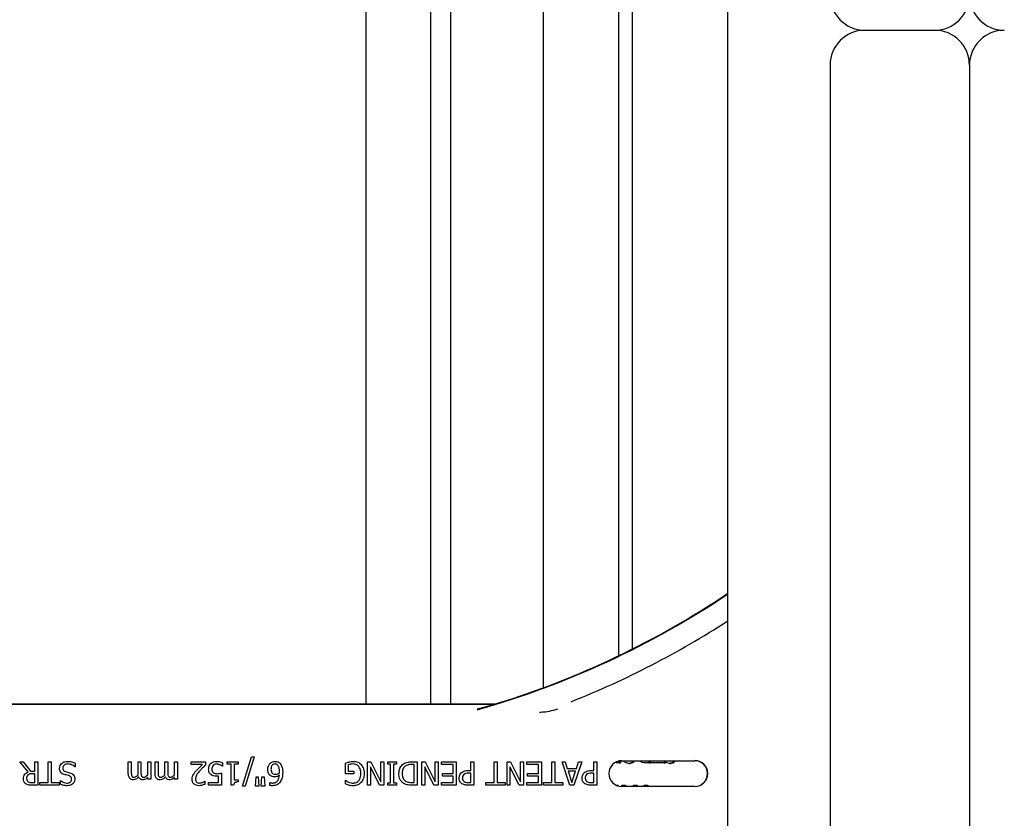
# Model space of a CAD drawing. Units: inches. Extents: x 0 to 176, y 0 to 136.
# Drawn here: x 123 to 128, y 36 to 40 of the extents above; entities that cross this region are included whole.
import ezdxf

# ---------------------------------------------------------------- set-up
doc = ezdxf.new("R2010")
doc.units = ezdxf.units.IN
doc.header["$LTSCALE"] = 16
doc.header["$MEASUREMENT"] = 0

msp = doc.modelspace()

# ---------------------------------------------------------------- linework, layer by layer
at = {"color": 7, "linetype": 'Continuous', "lineweight": 25}
for p, q in [((126.6213, 32.3519), (126.6213, 48.3519)), ((124.6745, 36.7269), (124.6745, 43.9769)), ((125.0233, 36.7269), (125.0233, 43.9769)), ((125.1283, 43.9769), (125.1283, 36.7269)), ((125.6284, 36.8137), (125.6284, 43.8902)), ((126.0349, 36.9861), (126.0349, 43.7178)), ((126.1071, 43.6823), (126.1071, 37.0216)), ((127.3588, 40.3519), (127.7338, 40.3519)), ((127.1713, 40.1644), (127.1713, 32.3519)), ((127.9213, 40.1644), (127.9213, 32.7269)), ((121.876, 36.7269), (125.3666, 36.7269)), ((121.8777, 36.7256), (125.3649, 36.7256)), ((125.3649, 36.7256), (125.3666, 36.7256)), ((122.8112, 36.4144), (122.8298, 36.4144)), ((122.8556, 36.3607), (122.8112, 36.4144)), ((122.8298, 36.4144), (122.8692, 36.3654)), ((122.8919, 36.3654), (122.8919, 36.4144)), ((122.8919, 36.4144), (122.9077, 36.4144)), ((122.9077, 36.4144), (122.9077, 36.2894)), ((122.9631, 36.4144), (122.9789, 36.4144)), ((122.9631, 36.3037), (122.9631, 36.4144)), ((122.9789, 36.4144), (122.9789, 36.3037)), ((123.1087, 36.408), (123.1087, 36.3875)), ((123.395, 36.3526), (123.395, 36.4144)), ((123.395, 36.4144), (123.4109, 36.4144)), ((123.4109, 36.4144), (123.4109, 36.3596)), ((123.4473, 36.3524), (123.4473, 36.4144)), ((123.4473, 36.4144), (123.4631, 36.4144)), ((123.4631, 36.4144), (123.4631, 36.3596)), ((123.4995, 36.3441), (123.4995, 36.4144)), ((123.4995, 36.4144), (123.5153, 36.4144)), ((123.5153, 36.4144), (123.5153, 36.3211)), ((123.539, 36.3526), (123.539, 36.4144)), ((123.539, 36.4144), (123.5549, 36.4144)), ((123.5549, 36.4144), (123.5549, 36.3596)), ((123.5912, 36.4144), (123.6071, 36.4144)), ((123.5912, 36.3524), (123.5912, 36.4144)), ((123.6071, 36.4144), (123.6071, 36.3596)), ((123.6435, 36.4144), (123.6593, 36.4144)), ((123.6435, 36.3441), (123.6435, 36.4144)), ((123.6593, 36.4144), (123.6593, 36.3211)), ((123.7337, 36.4002), (123.7337, 36.4144)), ((123.7337, 36.4144), (123.8096, 36.4144)), ((123.794, 36.4002), (123.7337, 36.4002)), ((123.8096, 36.4144), (123.8096, 36.397)), ((123.9014, 36.4103), (123.9014, 36.3923)), ((123.9267, 36.4144), (123.9868, 36.4144)), ((123.9267, 36.4018), (123.9267, 36.4144)), ((123.9488, 36.4018), (123.9267, 36.4018)), ((123.9488, 36.2894), (123.9488, 36.4018)), ((123.9868, 36.4018), (123.9647, 36.4018)), ((123.9647, 36.4018), (123.9647, 36.3179)), ((123.9868, 36.4144), (123.9868, 36.4018)), ((124.009, 36.2847), (124.0582, 36.4413)), ((124.0723, 36.4413), (124.023, 36.2847)), ((124.0582, 36.4413), (124.0723, 36.4413)), ((124.5628, 36.3511), (124.5628, 36.4067)), ((124.6814, 36.4144), (124.7003, 36.4144)), ((124.6814, 36.2894), (124.6814, 36.4144)), ((124.7003, 36.4144), (124.7542, 36.3066)), ((124.7542, 36.3066), (124.7542, 36.4144)), ((124.7542, 36.4144), (124.77, 36.4144)), ((124.77, 36.4144), (124.77, 36.2894)), ((124.7906, 36.4018), (124.7906, 36.4144)), ((124.7906, 36.4144), (124.8381, 36.4144)), ((124.8064, 36.4018), (124.7906, 36.4018)), ((124.8064, 36.3021), (124.8064, 36.4018)), ((124.8381, 36.4018), (124.8223, 36.4018)), ((124.8223, 36.4018), (124.8223, 36.3021)), ((124.8381, 36.4144), (124.8381, 36.4018)), ((124.9202, 36.4144), (124.9488, 36.4144)), ((124.933, 36.4002), (124.9203, 36.4002)), ((124.933, 36.3037), (124.933, 36.4002)), ((124.9488, 36.4144), (124.9488, 36.2894)), ((124.9742, 36.4144), (124.993, 36.4144)), ((124.9742, 36.2894), (124.9742, 36.4144)), ((124.993, 36.4144), (125.0469, 36.3066)), ((125.0469, 36.3066), (125.0469, 36.4144)), ((125.0469, 36.4144), (125.0628, 36.4144)), ((125.0628, 36.4144), (125.0628, 36.2894)), ((125.0802, 36.4002), (125.0802, 36.4144)), ((125.0802, 36.4144), (125.1593, 36.4144)), ((125.1435, 36.4002), (125.0802, 36.4002)), ((125.1435, 36.3527), (125.1435, 36.4002)), ((125.1593, 36.4144), (125.1593, 36.2894)), ((125.2384, 36.4144), (125.2542, 36.4144)), ((125.2384, 36.3685), (125.2384, 36.4144)), ((125.2542, 36.4144), (125.2542, 36.2894)), ((125.3634, 36.3037), (125.3634, 36.4144)), ((125.3634, 36.4144), (125.3792, 36.4144)), ((125.3792, 36.4144), (125.3792, 36.3037)), ((125.433, 36.4144), (125.4519, 36.4144)), ((125.433, 36.2894), (125.433, 36.4144)), ((125.4519, 36.4144), (125.5058, 36.3066)), ((125.5058, 36.3066), (125.5058, 36.4144)), ((125.5058, 36.4144), (125.5216, 36.4144)), ((125.5216, 36.4144), (125.5216, 36.2894)), ((125.539, 36.4002), (125.539, 36.4144)), ((125.539, 36.4144), (125.6181, 36.4144)), ((125.6023, 36.4002), (125.539, 36.4002)), ((125.6023, 36.3527), (125.6023, 36.4002)), ((125.6181, 36.4144), (125.6181, 36.2894)), ((125.6735, 36.4144), (125.6894, 36.4144)), ((125.6735, 36.3037), (125.6735, 36.4144)), ((125.6894, 36.4144), (125.6894, 36.3037)), ((125.7716, 36.2894), (125.7289, 36.4144)), ((125.7289, 36.4144), (125.7456, 36.4144)), ((125.7456, 36.4144), (125.7571, 36.3796)), ((125.8349, 36.4144), (125.7923, 36.2894)), ((125.8068, 36.3796), (125.8182, 36.4144)), ((125.8182, 36.4144), (125.8349, 36.4144)), ((125.8998, 36.3685), (125.8998, 36.4144)), ((125.8998, 36.4144), (125.9156, 36.4144)), ((125.9156, 36.4144), (125.9156, 36.2894)), ((126.0193, 36.4095), (126.018, 36.4132)), ((126.036, 36.4095), (126.0193, 36.4095)), ((126.036, 36.4195), (126.036, 36.4095)), ((126.036, 36.4095), (126.0431, 36.4095)), ((126.0431, 36.4205), (126.0431, 36.4095)), ((126.0495, 36.4208), (126.4432, 36.4208)), ((126.0875, 36.4063), (126.0946, 36.4063)), ((126.1512, 36.4162), (126.1474, 36.4208)), ((126.196, 36.4095), (126.1734, 36.4095)), ((126.196, 36.4208), (126.196, 36.4095)), ((126.196, 36.4095), (126.2031, 36.4095)), ((126.2031, 36.4208), (126.2031, 36.4095)), ((126.2039, 36.4095), (126.2039, 36.4208)), ((126.2777, 36.4095), (126.2039, 36.4095)), ((126.2777, 36.4208), (126.2777, 36.4095)), ((126.2777, 36.4095), (126.2848, 36.4095)), ((126.2822, 36.4145), (126.2822, 36.4208)), ((126.2848, 36.4132), (126.2848, 36.4095)), ((126.3079, 36.4063), (126.315, 36.4063)), ((122.8692, 36.3654), (122.8919, 36.3654)), ((122.8919, 36.3511), (122.8772, 36.3511)), ((122.8919, 36.3037), (122.8919, 36.3511)), ((123.1087, 36.3875), (123.1075, 36.3875)), ((123.8966, 36.3543), (123.8966, 36.2894)), ((123.9014, 36.3923), (123.9002, 36.3923)), ((124.6087, 36.3511), (124.5628, 36.3511)), ((124.5786, 36.3991), (124.5786, 36.3654)), ((124.5786, 36.3654), (124.6087, 36.3654)), ((124.6087, 36.3654), (124.6087, 36.3511)), ((124.7464, 36.2894), (124.6973, 36.3884)), ((124.6973, 36.3884), (124.6973, 36.2894)), ((124.99, 36.3884), (124.99, 36.2894)), ((125.0391, 36.2894), (124.99, 36.3884)), ((125.0849, 36.3385), (125.0849, 36.3527)), ((125.0849, 36.3527), (125.1435, 36.3527)), ((125.2241, 36.3685), (125.2384, 36.3685)), ((125.2384, 36.3543), (125.2269, 36.3543)), ((125.2384, 36.3037), (125.2384, 36.3543)), ((125.4488, 36.3884), (125.4488, 36.2894)), ((125.4979, 36.2894), (125.4488, 36.3884)), ((125.5438, 36.3385), (125.5438, 36.3527)), ((125.5438, 36.3527), (125.6023, 36.3527)), ((125.7571, 36.3796), (125.8068, 36.3796)), ((125.8021, 36.3654), (125.7617, 36.3654)), ((125.7617, 36.3654), (125.782, 36.3045)), ((125.782, 36.3045), (125.8021, 36.3654)), ((125.8855, 36.3685), (125.8998, 36.3685)), ((125.8998, 36.3543), (125.8882, 36.3543)), ((125.8998, 36.3037), (125.8998, 36.3543)), ((122.8754, 36.3037), (122.8919, 36.3037)), ((122.9188, 36.3037), (122.9631, 36.3037)), ((122.9188, 36.2894), (122.9188, 36.3037)), ((122.9789, 36.3037), (123.0232, 36.3037)), ((123.0232, 36.3037), (123.0232, 36.2894)), ((123.0295, 36.2945), (123.0295, 36.3147)), ((123.0295, 36.3147), (123.0308, 36.3147)), ((123.4995, 36.3211), (123.4995, 36.3309)), ((123.5153, 36.3211), (123.4995, 36.3211)), ((123.6435, 36.3211), (123.6435, 36.3309)), ((123.6593, 36.3211), (123.6435, 36.3211)), ((123.8055, 36.3116), (123.8064, 36.3116)), ((123.8064, 36.3116), (123.8064, 36.2938)), ((123.827, 36.2894), (123.827, 36.3037)), ((123.827, 36.3037), (123.8808, 36.3037)), ((123.8808, 36.3037), (123.8808, 36.3376)), ((123.9647, 36.3179), (123.9868, 36.3179)), ((123.9868, 36.3179), (123.9868, 36.3068)), ((124.0786, 36.2847), (124.0823, 36.3337)), ((124.0823, 36.3337), (124.0938, 36.3337)), ((124.0938, 36.3337), (124.0976, 36.2847)), ((124.1102, 36.2847), (124.114, 36.3337)), ((124.114, 36.3337), (124.1255, 36.3337)), ((124.1255, 36.3337), (124.1292, 36.2847)), ((124.1561, 36.288), (124.1561, 36.3037)), ((124.1561, 36.3037), (124.1569, 36.3037)), ((124.5628, 36.3163), (124.5642, 36.3163)), ((124.5628, 36.2967), (124.5628, 36.3163)), ((124.7906, 36.3021), (124.8064, 36.3021)), ((124.7906, 36.2894), (124.7906, 36.3021)), ((124.8223, 36.3021), (124.8381, 36.3021)), ((124.8381, 36.3021), (124.8381, 36.2894)), ((124.9203, 36.3037), (124.933, 36.3037)), ((125.0802, 36.2894), (125.0802, 36.3037)), ((125.0802, 36.3037), (125.1435, 36.3037)), ((125.1435, 36.3385), (125.0849, 36.3385)), ((125.1435, 36.3037), (125.1435, 36.3385)), ((125.2244, 36.3037), (125.2384, 36.3037)), ((125.3191, 36.2894), (125.3191, 36.3037)), ((125.3191, 36.3037), (125.3634, 36.3037)), ((125.3792, 36.3037), (125.4235, 36.3037)), ((125.4235, 36.3037), (125.4235, 36.2894)), ((125.539, 36.2894), (125.539, 36.3037)), ((125.539, 36.3037), (125.6023, 36.3037)), ((125.6023, 36.3385), (125.5438, 36.3385)), ((125.6023, 36.3037), (125.6023, 36.3385)), ((125.6292, 36.2894), (125.6292, 36.3037)), ((125.6292, 36.3037), (125.6735, 36.3037)), ((125.6894, 36.3037), (125.7337, 36.3037)), ((125.7337, 36.3037), (125.7337, 36.2894)), ((125.8858, 36.3037), (125.8998, 36.3037)), ((122.9077, 36.2894), (122.8758, 36.2894)), ((123.0232, 36.2894), (122.9188, 36.2894)), ((123.8966, 36.2894), (123.827, 36.2894)), ((123.9616, 36.2894), (123.9488, 36.2894)), ((124.023, 36.2847), (124.009, 36.2847)), ((124.0976, 36.2847), (124.0786, 36.2847)), ((124.1292, 36.2847), (124.1102, 36.2847)), ((124.6973, 36.2894), (124.6814, 36.2894)), ((124.77, 36.2894), (124.7464, 36.2894)), ((124.8381, 36.2894), (124.7906, 36.2894)), ((124.9488, 36.2894), (124.9205, 36.2894)), ((124.99, 36.2894), (124.9742, 36.2894)), ((125.0628, 36.2894), (125.0391, 36.2894)), ((125.1593, 36.2894), (125.0802, 36.2894)), ((125.2542, 36.2894), (125.2228, 36.2894)), ((125.4235, 36.2894), (125.3191, 36.2894)), ((125.4488, 36.2894), (125.433, 36.2894)), ((125.5216, 36.2894), (125.4979, 36.2894)), ((125.6181, 36.2894), (125.539, 36.2894)), ((125.7337, 36.2894), (125.6292, 36.2894)), ((125.7923, 36.2894), (125.7716, 36.2894)), ((125.9156, 36.2894), (125.8841, 36.2894)), ((126.0205, 36.2894), (126.0226, 36.2894)), ((126.0226, 36.2894), (126.0226, 36.2885)), ((126.0226, 36.2894), (126.0297, 36.2894)), ((126.0297, 36.2894), (126.0297, 36.2859)), ((126.4432, 36.283), (126.0495, 36.283)), ((126.0521, 36.283), (126.0506, 36.2894)), ((126.0506, 36.2894), (126.0624, 36.2894)), ((126.0624, 36.2894), (126.0639, 36.283)), ((126.0624, 36.2894), (126.0695, 36.2894)), ((126.0695, 36.2894), (126.071, 36.283)), ((126.1122, 36.283), (126.1137, 36.2894)), ((126.1137, 36.2894), (126.1255, 36.2894)), ((126.1255, 36.2894), (126.124, 36.283)), ((126.1255, 36.2894), (126.1326, 36.2894)), ((126.1326, 36.2894), (126.1311, 36.283)), ((126.1714, 36.283), (126.1714, 36.2894)), ((126.1714, 36.2894), (126.1826, 36.2894)), ((126.1826, 36.2894), (126.1826, 36.283)), ((126.1826, 36.2894), (126.1897, 36.2894)), ((126.1897, 36.2894), (126.1897, 36.283))]:
    msp.add_line(p, q, dxfattribs=at)
for centre, radius, start, end in [((127.3588, 40.5394), 0.1875, 180, 270), ((127.7338, 40.5394), 0.1875, 270, 0), ((128.1088, 40.5394), 0.1875, 180, 270), ((127.3588, 40.1644), 0.1875, 90, 180), ((127.7338, 40.1644), 0.1875, 0, 90), ((128.1088, 40.1644), 0.1875, 90, 180), ((123.9963, 41.2269), 4.708, 285.7488, 303.8875), ((123.9963, 41.2269), 4.7054, 287.0479, 303.9087), ((123.9963, 41.2269), 4.8289, 291.6501, 302.9293), ((125.3666, 36.7582), 0.0312, 270, 287.0479), ((125.3666, 36.7582), 0.0326, 270, 287.0479), ((126.0495, 36.3519), 0.0689, 90, 270), ((126.4432, 36.3519), 0.0701, 270, 90), ((126.4432, 36.3519), 0.0689, 270, 90)]:
    msp.add_arc(centre, radius, start, end, dxfattribs=at)
for points, knots in [([(125.3649, 36.7238), (125.3641, 36.7235), (125.3632, 36.7232), (125.3588, 36.7218), (125.3483, 36.7187), (125.3185, 36.7101), (125.2904, 36.7025), (125.272, 36.6976)], [0, 0, 0, 0, 0.095108, 0.09998, 0.235555, 0.50121, 1, 1, 1, 1]), ([(125.2742, 36.6957), (125.2926, 36.7011), (125.3211, 36.7094), (125.3506, 36.7186), (125.364, 36.7229), (125.3662, 36.7238), (125.3672, 36.7241)], [0, 0, 0, 0, 0.491702, 0.757283, 0.895763, 1, 1, 1, 1]), ([(125.7048, 36.6976), (125.7013, 36.6965), (125.6933, 36.6939), (125.6715, 36.6886), (125.6428, 36.6826), (125.6182, 36.6809), (125.6078, 36.6801)], [0, 0, 0, 0, 0.1162736, 0.2623284, 0.6860226, 1, 1, 1, 1]), ([(123.0248, 36.3792), (123.0254, 36.3848), (123.0266, 36.395), (123.0331, 36.4027), (123.036, 36.4061)], [0, 0, 0, 0, 0.559635, 1, 1, 1, 1]), ([(123.036, 36.4061), (123.0414, 36.41), (123.0511, 36.417), (123.0629, 36.4174), (123.0682, 36.4176)], [0, 0, 0, 0, 0.55849, 1, 1, 1, 1]), ([(123.0695, 36.4033), (123.0659, 36.4032), (123.0586, 36.4029), (123.049, 36.3984), (123.043, 36.3907), (123.0425, 36.3849), (123.0422, 36.382)], [0, 0, 0, 0, 0.281136, 0.560459, 0.780056, 1, 1, 1, 1]), ([(123.0682, 36.4176), (123.0761, 36.4171), (123.0902, 36.4163), (123.103, 36.4105), (123.1087, 36.408)], [0, 0, 0, 0, 0.559443, 1, 1, 1, 1]), ([(123.1075, 36.3875), (123.1011, 36.3924), (123.0898, 36.401), (123.0757, 36.4026), (123.0695, 36.4033)], [0, 0, 0, 0, 0.5597181, 1, 1, 1, 1]), ([(123.7613, 36.3676), (123.7672, 36.3738), (123.7779, 36.385), (123.7891, 36.3955), (123.794, 36.4002)], [0, 0, 0, 0, 0.5599594, 1, 1, 1, 1]), ([(123.827, 36.375), (123.8275, 36.3813), (123.8285, 36.3924), (123.8351, 36.4013), (123.838, 36.4053)], [0, 0, 0, 0, 0.559823, 1, 1, 1, 1]), ([(123.838, 36.4053), (123.843, 36.4093), (123.8521, 36.4165), (123.8636, 36.4173), (123.8687, 36.4176)], [0, 0, 0, 0, 0.558508, 1, 1, 1, 1]), ([(123.8686, 36.4033), (123.8648, 36.403), (123.8579, 36.4024), (123.8529, 36.3977), (123.8507, 36.3956)], [0, 0, 0, 0, 0.56028, 1, 1, 1, 1]), ([(123.8868, 36.3994), (123.8835, 36.4006), (123.8777, 36.4029), (123.8714, 36.4032), (123.8686, 36.4033)], [0, 0, 0, 0, 0.560256, 1, 1, 1, 1]), ([(123.8687, 36.4176), (123.875, 36.4172), (123.8863, 36.4165), (123.8968, 36.4122), (123.9014, 36.4103)], [0, 0, 0, 0, 0.5599115, 1, 1, 1, 1]), ([(124.145, 36.3737), (124.1456, 36.3803), (124.1466, 36.3921), (124.1536, 36.4015), (124.1567, 36.4056)], [0, 0, 0, 0, 0.559918, 1, 1, 1, 1]), ([(124.1567, 36.4056), (124.1613, 36.4095), (124.1694, 36.4164), (124.1799, 36.4172), (124.1846, 36.4176)], [0, 0, 0, 0, 0.5590817, 1, 1, 1, 1]), ([(124.1844, 36.4033), (124.1818, 36.4031), (124.1767, 36.4027), (124.1701, 36.3984), (124.1633, 36.3893), (124.1628, 36.3805), (124.1625, 36.3743)], [0, 0, 0, 0, 0.187027, 0.373765, 0.560773, 1, 1, 1, 1]), ([(124.1997, 36.3962), (124.1973, 36.3985), (124.1929, 36.4026), (124.187, 36.4031), (124.1844, 36.4033)], [0, 0, 0, 0, 0.559107, 1, 1, 1, 1]), ([(124.1846, 36.4176), (124.1904, 36.417), (124.2008, 36.4161), (124.2086, 36.4092), (124.212, 36.4061)], [0, 0, 0, 0, 0.5595336, 1, 1, 1, 1]), ([(124.212, 36.4061), (124.2168, 36.3981), (124.2254, 36.3836), (124.2256, 36.3669), (124.2257, 36.3595)], [0, 0, 0, 0, 0.557546, 1, 1, 1, 1]), ([(124.5628, 36.4067), (124.5662, 36.4082), (124.5722, 36.4109), (124.5785, 36.4129), (124.5813, 36.4138)], [0, 0, 0, 0, 0.5601, 1, 1, 1, 1]), ([(124.6047, 36.4033), (124.5997, 36.4032), (124.5908, 36.403), (124.5823, 36.4003), (124.5786, 36.3991)], [0, 0, 0, 0, 0.560407, 1, 1, 1, 1]), ([(124.5813, 36.4138), (124.5855, 36.4151), (124.5931, 36.4173), (124.601, 36.4175), (124.6044, 36.4176)], [0, 0, 0, 0, 0.560002, 1, 1, 1, 1]), ([(124.6044, 36.4176), (124.6135, 36.417), (124.6297, 36.4158), (124.6422, 36.4056), (124.6477, 36.4011)], [0, 0, 0, 0, 0.560275, 1, 1, 1, 1]), ([(124.6351, 36.3898), (124.6302, 36.3943), (124.6215, 36.4021), (124.6098, 36.403), (124.6047, 36.4033)], [0, 0, 0, 0, 0.558362, 1, 1, 1, 1]), ([(124.6477, 36.4011), (124.6532, 36.3927), (124.6631, 36.3776), (124.6638, 36.3596), (124.664, 36.3517)], [0, 0, 0, 0, 0.557986, 1, 1, 1, 1]), ([(124.8507, 36.352), (124.852, 36.3636), (124.8542, 36.3844), (124.8694, 36.3983), (124.8761, 36.4044)], [0, 0, 0, 0, 0.559919, 1, 1, 1, 1]), ([(124.8761, 36.4044), (124.884, 36.408), (124.898, 36.4145), (124.9134, 36.4144), (124.9202, 36.4144)], [0, 0, 0, 0, 0.558231, 1, 1, 1, 1]), ([(124.9203, 36.4002), (124.9134, 36.4001), (124.9012, 36.4), (124.8903, 36.3944), (124.8856, 36.3919)], [0, 0, 0, 0, 0.560953, 1, 1, 1, 1]), ([(126.0875, 36.4063), (126.0814, 36.407), (126.0715, 36.4082), (126.0642, 36.4173), (126.0614, 36.4208)], [0, 0, 0, 0, 0.619515, 1, 1, 1, 1]), ([(126.1133, 36.4208), (126.1095, 36.4163), (126.102, 36.4075), (126.0923, 36.4067), (126.0875, 36.4063)], [0, 0, 0, 0, 0.506906, 1, 1, 1, 1]), ([(126.1204, 36.4208), (126.1166, 36.4163), (126.1091, 36.4075), (126.0994, 36.4067), (126.0946, 36.4063)], [0, 0, 0, 0, 0.506906, 1, 1, 1, 1]), ([(126.1734, 36.4095), (126.1691, 36.4094), (126.1612, 36.4092), (126.1542, 36.4141), (126.1512, 36.4162)], [0, 0, 0, 0, 0.56141, 1, 1, 1, 1]), ([(126.3079, 36.4063), (126.3029, 36.4067), (126.294, 36.4074), (126.2858, 36.4124), (126.2822, 36.4145)], [0, 0, 0, 0, 0.55987, 1, 1, 1, 1]), ([(126.3307, 36.4208), (126.3292, 36.4182), (126.3258, 36.4121), (126.3174, 36.4073), (126.3111, 36.4066), (126.3079, 36.4063)], [0, 0, 0, 0, 0.268087, 0.633727, 1, 1, 1, 1]), ([(126.3378, 36.4208), (126.3363, 36.4182), (126.3329, 36.4121), (126.3245, 36.4073), (126.3182, 36.4066), (126.315, 36.4063)], [0, 0, 0, 0, 0.268087, 0.633727, 1, 1, 1, 1]), ([(122.8302, 36.3236), (122.8305, 36.3281), (122.8311, 36.3371), (122.839, 36.3518), (122.8493, 36.3573), (122.8556, 36.3607)], [0, 0, 0, 0, 0.281133, 0.561471, 1, 1, 1, 1]), ([(122.8772, 36.3511), (122.8726, 36.3512), (122.8644, 36.3512), (122.8576, 36.3466), (122.8546, 36.3446)], [0, 0, 0, 0, 0.562423, 1, 1, 1, 1]), ([(123.0491, 36.3472), (123.0453, 36.3486), (123.0376, 36.3515), (123.0294, 36.3598), (123.0253, 36.3696), (123.025, 36.376), (123.0248, 36.3792)], [0, 0, 0, 0, 0.280385, 0.559444, 0.779528, 1, 1, 1, 1]), ([(123.0422, 36.382), (123.0423, 36.3795), (123.0426, 36.3746), (123.0471, 36.3664), (123.0531, 36.3639), (123.0568, 36.3624)], [0, 0, 0, 0, 0.281347, 0.56143, 1, 1, 1, 1]), ([(123.0741, 36.3406), (123.0695, 36.3417), (123.0611, 36.3439), (123.0528, 36.3462), (123.0491, 36.3472)], [0, 0, 0, 0, 0.560026, 1, 1, 1, 1]), ([(123.0568, 36.3624), (123.0609, 36.3613), (123.0683, 36.3593), (123.0757, 36.3575), (123.0789, 36.3566)], [0, 0, 0, 0, 0.559963, 1, 1, 1, 1]), ([(123.0789, 36.3566), (123.0832, 36.3554), (123.0907, 36.3531), (123.0965, 36.3478), (123.0991, 36.3454)], [0, 0, 0, 0, 0.560442, 1, 1, 1, 1]), ([(123.4028, 36.3259), (123.4001, 36.3305), (123.3952, 36.3388), (123.3951, 36.3484), (123.395, 36.3526)], [0, 0, 0, 0, 0.557807, 1, 1, 1, 1]), ([(123.4109, 36.3596), (123.4108, 36.3556), (123.4107, 36.3486), (123.4126, 36.3418), (123.4134, 36.3388)], [0, 0, 0, 0, 0.561099, 1, 1, 1, 1]), ([(123.4476, 36.3444), (123.4475, 36.3459), (123.4473, 36.3486), (123.4473, 36.3513), (123.4473, 36.3524)], [0, 0, 0, 0, 0.559998, 1, 1, 1, 1]), ([(123.4631, 36.3596), (123.463, 36.3556), (123.463, 36.3486), (123.4648, 36.3418), (123.4656, 36.3388)], [0, 0, 0, 0, 0.561099, 1, 1, 1, 1]), ([(123.5468, 36.3259), (123.5441, 36.3305), (123.5392, 36.3388), (123.5391, 36.3484), (123.539, 36.3526)], [0, 0, 0, 0, 0.557807, 1, 1, 1, 1]), ([(123.5549, 36.3596), (123.5548, 36.3556), (123.5547, 36.3486), (123.5566, 36.3418), (123.5574, 36.3388)], [0, 0, 0, 0, 0.561099, 1, 1, 1, 1]), ([(123.5916, 36.3444), (123.5915, 36.3459), (123.5913, 36.3486), (123.5913, 36.3513), (123.5912, 36.3524)], [0, 0, 0, 0, 0.559998, 1, 1, 1, 1]), ([(123.6071, 36.3596), (123.607, 36.3556), (123.6069, 36.3486), (123.6088, 36.3418), (123.6096, 36.3388)], [0, 0, 0, 0, 0.561099, 1, 1, 1, 1]), ([(123.7448, 36.346), (123.7475, 36.3503), (123.7525, 36.3579), (123.7586, 36.3646), (123.7613, 36.3676)], [0, 0, 0, 0, 0.559783, 1, 1, 1, 1]), ([(123.78, 36.3666), (123.7731, 36.3593), (123.7609, 36.3464), (123.7574, 36.329), (123.7558, 36.3214)], [0, 0, 0, 0, 0.562601, 1, 1, 1, 1]), ([(123.8096, 36.397), (123.8039, 36.3915), (123.7938, 36.3816), (123.7842, 36.3712), (123.78, 36.3666)], [0, 0, 0, 0, 0.5600217, 1, 1, 1, 1]), ([(123.84, 36.3447), (123.8376, 36.3469), (123.8328, 36.3512), (123.8276, 36.3617), (123.8273, 36.37), (123.827, 36.375)], [0, 0, 0, 0, 0.280059, 0.559955, 1, 1, 1, 1]), ([(123.8507, 36.3956), (123.8486, 36.3921), (123.8447, 36.3858), (123.8445, 36.3784), (123.8444, 36.3751)], [0, 0, 0, 0, 0.558426, 1, 1, 1, 1]), ([(123.8444, 36.3751), (123.8446, 36.3712), (123.8448, 36.3643), (123.8494, 36.3592), (123.8515, 36.357)], [0, 0, 0, 0, 0.560825, 1, 1, 1, 1]), ([(123.8515, 36.357), (123.855, 36.355), (123.8614, 36.3513), (123.8687, 36.3512), (123.872, 36.3511)], [0, 0, 0, 0, 0.557194, 1, 1, 1, 1]), ([(123.872, 36.3511), (123.8766, 36.3514), (123.8849, 36.3518), (123.8931, 36.3535), (123.8966, 36.3543)], [0, 0, 0, 0, 0.559857, 1, 1, 1, 1]), ([(123.9002, 36.3923), (123.8978, 36.3938), (123.8936, 36.3966), (123.8889, 36.3985), (123.8868, 36.3994)], [0, 0, 0, 0, 0.5597762, 1, 1, 1, 1]), ([(124.1584, 36.3412), (124.156, 36.3436), (124.151, 36.3483), (124.1459, 36.3596), (124.1454, 36.3684), (124.145, 36.3737)], [0, 0, 0, 0, 0.279935, 0.56003, 1, 1, 1, 1]), ([(124.1625, 36.3743), (124.1626, 36.3697), (124.1629, 36.3613), (124.1684, 36.3551), (124.1708, 36.3524)], [0, 0, 0, 0, 0.561068, 1, 1, 1, 1]), ([(124.1708, 36.3524), (124.1735, 36.3508), (124.1783, 36.3481), (124.1838, 36.348), (124.1863, 36.348)], [0, 0, 0, 0, 0.557085, 1, 1, 1, 1]), ([(124.1863, 36.348), (124.1906, 36.3484), (124.1984, 36.3492), (124.205, 36.3532), (124.208, 36.3549)], [0, 0, 0, 0, 0.55916, 1, 1, 1, 1]), ([(124.2083, 36.3629), (124.2083, 36.3695), (124.2081, 36.3814), (124.2023, 36.3917), (124.1997, 36.3962)], [0, 0, 0, 0, 0.5613668, 1, 1, 1, 1]), ([(124.208, 36.3549), (124.2081, 36.3564), (124.2083, 36.359), (124.2083, 36.3617), (124.2083, 36.3629)], [0, 0, 0, 0, 0.559993, 1, 1, 1, 1]), ([(124.2257, 36.3595), (124.2254, 36.349), (124.2248, 36.3303), (124.216, 36.3139), (124.2122, 36.3066)], [0, 0, 0, 0, 0.560579, 1, 1, 1, 1]), ([(124.606, 36.3005), (124.6128, 36.3015), (124.6265, 36.3034), (124.6439, 36.3228), (124.6456, 36.3405), (124.6466, 36.3512)], [0, 0, 0, 0, 0.279719, 0.559997, 1, 1, 1, 1]), ([(124.6466, 36.3512), (124.6463, 36.359), (124.6458, 36.373), (124.6383, 36.3847), (124.6351, 36.3898)], [0, 0, 0, 0, 0.5605834, 1, 1, 1, 1]), ([(124.664, 36.3517), (124.6634, 36.3418), (124.6623, 36.3242), (124.6521, 36.3099), (124.6475, 36.3036)], [0, 0, 0, 0, 0.560176, 1, 1, 1, 1]), ([(124.876, 36.2993), (124.8715, 36.3029), (124.8626, 36.3101), (124.8525, 36.3284), (124.8514, 36.3431), (124.8507, 36.352)], [0, 0, 0, 0, 0.280092, 0.56033, 1, 1, 1, 1]), ([(124.8856, 36.3919), (124.8823, 36.3891), (124.8757, 36.3836), (124.8691, 36.3695), (124.8685, 36.3585), (124.8681, 36.3518)], [0, 0, 0, 0, 0.279907, 0.559908, 1, 1, 1, 1]), ([(124.8681, 36.3518), (124.8689, 36.3429), (124.8699, 36.3306), (124.8788, 36.3173), (124.8844, 36.3132), (124.8872, 36.3112)], [0, 0, 0, 0, 0.558588, 0.779294, 1, 1, 1, 1]), ([(125.1751, 36.3274), (125.1757, 36.3333), (125.1767, 36.3438), (125.1833, 36.3519), (125.1862, 36.3555)], [0, 0, 0, 0, 0.559658, 1, 1, 1, 1]), ([(125.1862, 36.3555), (125.1926, 36.36), (125.204, 36.3681), (125.2179, 36.3684), (125.2241, 36.3685)], [0, 0, 0, 0, 0.557787, 1, 1, 1, 1]), ([(125.2269, 36.3543), (125.2213, 36.3544), (125.2114, 36.3545), (125.2033, 36.3491), (125.1997, 36.3467)], [0, 0, 0, 0, 0.562551, 1, 1, 1, 1]), ([(125.8365, 36.3274), (125.8371, 36.3333), (125.8381, 36.3438), (125.8447, 36.3519), (125.8476, 36.3555)], [0, 0, 0, 0, 0.55966, 1, 1, 1, 1]), ([(125.8476, 36.3555), (125.854, 36.36), (125.8654, 36.3681), (125.8793, 36.3684), (125.8855, 36.3685)], [0, 0, 0, 0, 0.557782, 1, 1, 1, 1]), ([(125.8882, 36.3543), (125.8827, 36.3544), (125.8728, 36.3545), (125.8647, 36.3491), (125.8611, 36.3467)], [0, 0, 0, 0, 0.5625409, 1, 1, 1, 1]), ([(122.8442, 36.2961), (122.8419, 36.298), (122.8371, 36.3017), (122.8312, 36.311), (122.8305, 36.3189), (122.8302, 36.3236)], [0, 0, 0, 0, 0.28043, 0.560707, 1, 1, 1, 1]), ([(122.8758, 36.2894), (122.8695, 36.2893), (122.8585, 36.2891), (122.8486, 36.294), (122.8442, 36.2961)], [0, 0, 0, 0, 0.561409, 1, 1, 1, 1]), ([(122.8546, 36.3446), (122.8522, 36.3413), (122.8479, 36.3353), (122.8477, 36.328), (122.8476, 36.3247)], [0, 0, 0, 0, 0.557593, 1, 1, 1, 1]), ([(122.8476, 36.3247), (122.8479, 36.321), (122.8484, 36.3143), (122.8533, 36.3099), (122.8555, 36.308)], [0, 0, 0, 0, 0.5604024, 1, 1, 1, 1]), ([(122.8555, 36.308), (122.859, 36.3064), (122.8654, 36.3036), (122.8724, 36.3037), (122.8754, 36.3037)], [0, 0, 0, 0, 0.557992, 1, 1, 1, 1]), ([(123.0659, 36.2863), (123.0589, 36.2866), (123.0462, 36.2873), (123.0346, 36.2923), (123.0295, 36.2945)], [0, 0, 0, 0, 0.559847, 1, 1, 1, 1]), ([(123.0308, 36.3147), (123.0364, 36.3103), (123.0464, 36.3024), (123.059, 36.3011), (123.0646, 36.3005)], [0, 0, 0, 0, 0.559867, 1, 1, 1, 1]), ([(123.0646, 36.3005), (123.0679, 36.3007), (123.0747, 36.3011), (123.0832, 36.3056), (123.0889, 36.3126), (123.0894, 36.3179), (123.0897, 36.3206)], [0, 0, 0, 0, 0.280793, 0.560531, 0.7802, 1, 1, 1, 1]), ([(123.1071, 36.3225), (123.1063, 36.3168), (123.1047, 36.3053), (123.0929, 36.2934), (123.0795, 36.2871), (123.0704, 36.2865), (123.0659, 36.2863)], [0, 0, 0, 0, 0.279, 0.558577, 0.779084, 1, 1, 1, 1]), ([(123.0897, 36.3206), (123.0895, 36.3232), (123.0892, 36.3283), (123.0842, 36.3365), (123.078, 36.339), (123.0741, 36.3406)], [0, 0, 0, 0, 0.281193, 0.561035, 1, 1, 1, 1]), ([(123.0991, 36.3454), (123.1018, 36.3415), (123.1065, 36.3346), (123.1069, 36.3262), (123.1071, 36.3225)], [0, 0, 0, 0, 0.55865, 1, 1, 1, 1]), ([(123.4221, 36.3179), (123.4179, 36.3182), (123.4106, 36.3187), (123.4052, 36.3237), (123.4028, 36.3259)], [0, 0, 0, 0, 0.560154, 1, 1, 1, 1]), ([(123.4134, 36.3388), (123.4141, 36.3375), (123.4156, 36.3351), (123.4202, 36.3324), (123.4239, 36.3322), (123.4262, 36.3321)], [0, 0, 0, 0, 0.2802005, 0.5597257, 1, 1, 1, 1]), ([(123.4502, 36.334), (123.4459, 36.3292), (123.4382, 36.3207), (123.427, 36.3188), (123.4221, 36.3179)], [0, 0, 0, 0, 0.5619459, 1, 1, 1, 1]), ([(123.4262, 36.3321), (123.4285, 36.3325), (123.4332, 36.3332), (123.4405, 36.3377), (123.4449, 36.3418), (123.4476, 36.3444)], [0, 0, 0, 0, 0.279213, 0.559472, 1, 1, 1, 1]), ([(123.4743, 36.3179), (123.4714, 36.3181), (123.4656, 36.3186), (123.4559, 36.3231), (123.4524, 36.3299), (123.4502, 36.334)], [0, 0, 0, 0, 0.281202, 0.562021, 1, 1, 1, 1]), ([(123.4656, 36.3388), (123.4663, 36.3375), (123.4678, 36.3351), (123.4725, 36.3324), (123.4762, 36.3323), (123.4784, 36.3321)], [0, 0, 0, 0, 0.280219, 0.559718, 1, 1, 1, 1]), ([(123.4995, 36.3309), (123.4955, 36.327), (123.4883, 36.32), (123.4786, 36.3185), (123.4743, 36.3179)], [0, 0, 0, 0, 0.5614668, 1, 1, 1, 1]), ([(123.4784, 36.3321), (123.4807, 36.3325), (123.4853, 36.3331), (123.4924, 36.3376), (123.4968, 36.3417), (123.4995, 36.3441)], [0, 0, 0, 0, 0.279173, 0.559461, 1, 1, 1, 1]), ([(123.5661, 36.3179), (123.5619, 36.3182), (123.5545, 36.3187), (123.5491, 36.3237), (123.5468, 36.3259)], [0, 0, 0, 0, 0.560154, 1, 1, 1, 1]), ([(123.5574, 36.3388), (123.5581, 36.3375), (123.5596, 36.3351), (123.5642, 36.3324), (123.5679, 36.3322), (123.5702, 36.3321)], [0, 0, 0, 0, 0.280175, 0.55973, 1, 1, 1, 1]), ([(123.5942, 36.334), (123.5899, 36.3292), (123.5822, 36.3207), (123.571, 36.3188), (123.5661, 36.3179)], [0, 0, 0, 0, 0.5619459, 1, 1, 1, 1]), ([(123.5702, 36.3321), (123.5725, 36.3325), (123.5772, 36.3332), (123.5845, 36.3377), (123.5889, 36.3418), (123.5916, 36.3444)], [0, 0, 0, 0, 0.279213, 0.559472, 1, 1, 1, 1]), ([(123.6183, 36.3179), (123.6154, 36.3181), (123.6096, 36.3186), (123.5999, 36.3231), (123.5964, 36.3299), (123.5942, 36.334)], [0, 0, 0, 0, 0.28122, 0.562022, 1, 1, 1, 1]), ([(123.6096, 36.3388), (123.6103, 36.3375), (123.6118, 36.3351), (123.6164, 36.3324), (123.6201, 36.3323), (123.6224, 36.3321)], [0, 0, 0, 0, 0.280219, 0.559718, 1, 1, 1, 1]), ([(123.6435, 36.3309), (123.6395, 36.327), (123.6323, 36.32), (123.6226, 36.3185), (123.6183, 36.3179)], [0, 0, 0, 0, 0.5614668, 1, 1, 1, 1]), ([(123.6224, 36.3321), (123.6247, 36.3325), (123.6293, 36.3331), (123.6364, 36.3376), (123.6408, 36.3417), (123.6435, 36.3441)], [0, 0, 0, 0, 0.279173, 0.559461, 1, 1, 1, 1]), ([(123.7384, 36.3209), (123.7387, 36.3258), (123.7393, 36.3346), (123.7431, 36.3426), (123.7448, 36.346)], [0, 0, 0, 0, 0.55966, 1, 1, 1, 1]), ([(123.775, 36.2863), (123.7696, 36.2866), (123.7589, 36.2873), (123.7461, 36.296), (123.7392, 36.3083), (123.7387, 36.3167), (123.7384, 36.3209)], [0, 0, 0, 0, 0.280503, 0.559334, 0.779331, 1, 1, 1, 1]), ([(123.7558, 36.3214), (123.756, 36.3181), (123.7564, 36.3122), (123.7601, 36.3076), (123.7617, 36.3056)], [0, 0, 0, 0, 0.560249, 1, 1, 1, 1]), ([(123.7617, 36.3056), (123.7643, 36.3039), (123.7688, 36.3009), (123.7742, 36.3006), (123.7766, 36.3005)], [0, 0, 0, 0, 0.5585533, 1, 1, 1, 1]), ([(123.7766, 36.3005), (123.7799, 36.3008), (123.7858, 36.3014), (123.7914, 36.3036), (123.7938, 36.3045)], [0, 0, 0, 0, 0.559505, 1, 1, 1, 1]), ([(123.7938, 36.3045), (123.7961, 36.3057), (123.8002, 36.3077), (123.8039, 36.3104), (123.8055, 36.3116)], [0, 0, 0, 0, 0.5597683, 1, 1, 1, 1]), ([(123.8693, 36.3369), (123.8634, 36.3369), (123.8529, 36.337), (123.844, 36.3424), (123.84, 36.3447)], [0, 0, 0, 0, 0.560781, 1, 1, 1, 1]), ([(123.8808, 36.3376), (123.8787, 36.3373), (123.8749, 36.337), (123.871, 36.3369), (123.8693, 36.3369)], [0, 0, 0, 0, 0.559983, 1, 1, 1, 1]), ([(123.9868, 36.3068), (123.9808, 36.3067), (123.9734, 36.3065), (123.9659, 36.3017), (123.9626, 36.2967), (123.962, 36.2923), (123.9616, 36.2894)], [0, 0, 0, 0, 0.4992997, 0.6245366, 0.7498437, 1, 1, 1, 1]), ([(124.1569, 36.3037), (124.1596, 36.3026), (124.1646, 36.3008), (124.1699, 36.3006), (124.1722, 36.3005)], [0, 0, 0, 0, 0.559459, 1, 1, 1, 1]), ([(124.1824, 36.3337), (124.1775, 36.3339), (124.1688, 36.3342), (124.1616, 36.3391), (124.1584, 36.3412)], [0, 0, 0, 0, 0.55991, 1, 1, 1, 1]), ([(124.2122, 36.3066), (124.2093, 36.3032), (124.2034, 36.2962), (124.189, 36.2879), (124.1773, 36.2869), (124.1702, 36.2863)], [0, 0, 0, 0, 0.28037, 0.560744, 1, 1, 1, 1]), ([(124.1722, 36.3005), (124.178, 36.3012), (124.1896, 36.3026), (124.2046, 36.3188), (124.2067, 36.3336), (124.208, 36.3426)], [0, 0, 0, 0, 0.279684, 0.559228, 1, 1, 1, 1]), ([(124.208, 36.3426), (124.2036, 36.3398), (124.1957, 36.3347), (124.1864, 36.334), (124.1824, 36.3337)], [0, 0, 0, 0, 0.5599493, 1, 1, 1, 1]), ([(124.5806, 36.2896), (124.5772, 36.2908), (124.5711, 36.2928), (124.5653, 36.2955), (124.5628, 36.2967)], [0, 0, 0, 0, 0.559927, 1, 1, 1, 1]), ([(124.5642, 36.3163), (124.5669, 36.3141), (124.5718, 36.31), (124.5776, 36.3073), (124.5801, 36.3062)], [0, 0, 0, 0, 0.559928, 1, 1, 1, 1]), ([(124.5801, 36.3062), (124.5848, 36.3043), (124.5931, 36.3011), (124.6021, 36.3007), (124.606, 36.3005)], [0, 0, 0, 0, 0.559758, 1, 1, 1, 1]), ([(124.6475, 36.3036), (124.6403, 36.2979), (124.6274, 36.2877), (124.6111, 36.2867), (124.604, 36.2863)], [0, 0, 0, 0, 0.558375, 1, 1, 1, 1]), ([(124.9205, 36.2894), (124.9117, 36.2895), (124.8961, 36.2895), (124.8821, 36.2963), (124.876, 36.2993)], [0, 0, 0, 0, 0.560696, 1, 1, 1, 1]), ([(124.8872, 36.3112), (124.8931, 36.3086), (124.9036, 36.3038), (124.9152, 36.3037), (124.9203, 36.3037)], [0, 0, 0, 0, 0.5587046, 1, 1, 1, 1]), ([(125.19, 36.2973), (125.1875, 36.2994), (125.1824, 36.3035), (125.1762, 36.3138), (125.1755, 36.3223), (125.1751, 36.3274)], [0, 0, 0, 0, 0.280369, 0.560663, 1, 1, 1, 1]), ([(125.2228, 36.2894), (125.2163, 36.2895), (125.2047, 36.2896), (125.1945, 36.295), (125.19, 36.2973)], [0, 0, 0, 0, 0.560805, 1, 1, 1, 1]), ([(125.1997, 36.3467), (125.1973, 36.3436), (125.193, 36.338), (125.1927, 36.3309), (125.1925, 36.3278)], [0, 0, 0, 0, 0.558464, 1, 1, 1, 1]), ([(125.1925, 36.3278), (125.1929, 36.3235), (125.1935, 36.3158), (125.1992, 36.3107), (125.2017, 36.3085)], [0, 0, 0, 0, 0.5602561, 1, 1, 1, 1]), ([(125.2017, 36.3085), (125.2057, 36.3068), (125.213, 36.3036), (125.2209, 36.3037), (125.2244, 36.3037)], [0, 0, 0, 0, 0.558003, 1, 1, 1, 1]), ([(125.8514, 36.2973), (125.8489, 36.2994), (125.8438, 36.3035), (125.8376, 36.3138), (125.8369, 36.3223), (125.8365, 36.3274)], [0, 0, 0, 0, 0.280366, 0.560667, 1, 1, 1, 1]), ([(125.8841, 36.2894), (125.8777, 36.2895), (125.8661, 36.2896), (125.8559, 36.295), (125.8514, 36.2973)], [0, 0, 0, 0, 0.560822, 1, 1, 1, 1]), ([(125.8611, 36.3467), (125.8587, 36.3436), (125.8544, 36.338), (125.854, 36.3309), (125.8539, 36.3278)], [0, 0, 0, 0, 0.558464, 1, 1, 1, 1]), ([(125.8539, 36.3278), (125.8542, 36.3235), (125.8549, 36.3158), (125.8606, 36.3107), (125.8631, 36.3085)], [0, 0, 0, 0, 0.560259, 1, 1, 1, 1]), ([(125.8631, 36.3085), (125.8671, 36.3068), (125.8744, 36.3036), (125.8823, 36.3037), (125.8858, 36.3037)], [0, 0, 0, 0, 0.557992, 1, 1, 1, 1]), ([(123.8064, 36.2938), (123.8008, 36.2915), (123.7906, 36.2874), (123.7798, 36.2866), (123.775, 36.2863)], [0, 0, 0, 0, 0.56003, 1, 1, 1, 1]), ([(124.1702, 36.2863), (124.1675, 36.2863), (124.1628, 36.2863), (124.1582, 36.2875), (124.1561, 36.288)], [0, 0, 0, 0, 0.560203, 1, 1, 1, 1]), ([(124.604, 36.2863), (124.5995, 36.2864), (124.5916, 36.2867), (124.584, 36.2887), (124.5806, 36.2896)], [0, 0, 0, 0, 0.559858, 1, 1, 1, 1])]:
    msp.add_open_spline(points, degree=3, knots=knots, dxfattribs=at)

doc.saveas('drawing.dxf')
